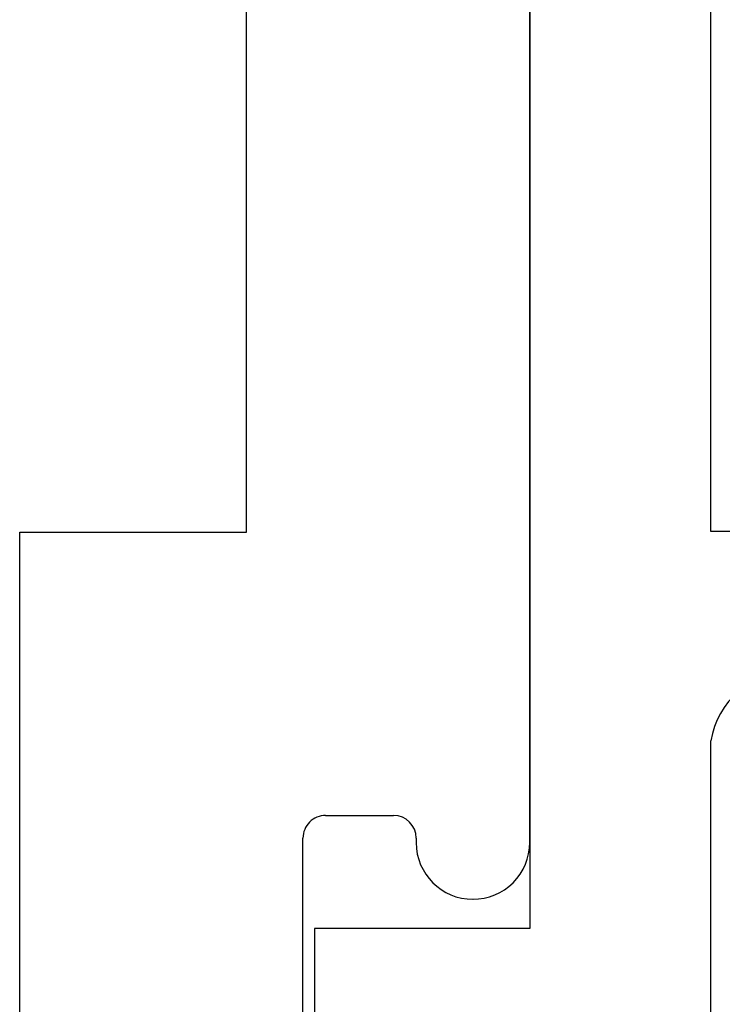
# Model space of a CAD drawing. Extents: x -29 to 246, y -106 to 89.
# Drawn here: x 20 to 21, y 63 to 64 of the extents above; entities that cross this region are included whole.
import ezdxf

# ---------------------------------------------------------------- set-up
doc = ezdxf.new("R2010")
doc.units = 0
doc.header["$MEASUREMENT"] = 0
doc.layers.get('0').update_dxf_attribs({"linetype": 'CONTINUOUS'})
doc.layers.add('FRAME', color=1, linetype='CONTINUOUS')

# ---------------------------------------------------------------- blocks, each defined once
blk = doc.blocks.new('3913-1_Frame_Tee_Bar_Component')
at = {"color": 0}
for p, q in [((0.5272690784923242, -0.6849373971907369), (0.7848440139516839, -0.6849373971907369)), ((0.7848440139516839, -0.6849373971907369), (0.7848440139516697, -0.7849999363020146)), ((0.7848440139516697, -0.7849999363020146), (1.124084193512278, -0.7849999363027251)), ((0.4698440139517857, -0.8099373971905379), (0.6498440139518493, -0.8099373971905379)), ((0.6598440139518402, -0.8199373971905288), (0.6598440139517265, -0.8499061884748471)), ((0.649844013951622, -0.859906188474838), (0.6478440139516692, -0.859906188474838)), ((0.6228440139518057, -0.8849061884748153), (0.6228440139518057, -0.8849999363019379)), ((0.6478440139516692, -0.9099999363019151), (1.70242253911141, -0.9099999363059936))]:
    blk.add_line(p, q, dxfattribs=at)
for centre, radius, start, end in [((0.649844013951892, -0.8199373971904862), 0.009999999999948272, 359.9999999997557, 90.00000000024427), ((0.6498440139516788, -0.8499061884747903), 0.01000000000004775, 269.9999999996743, 359.9999999996743), ((0.6478440139517261, -0.8849061884747584), 0.02499999999992042, 90.00000000013027, 180.0000000001302), ((0.6478440139517261, -0.8849999363019947), 0.02499999999992042, 179.9999999998697, 269.9999999998697)]:
    blk.add_arc(centre, radius, start, end, dxfattribs=at)
blk = doc.blocks.new('3913_Frame_Tee_Bar_Assembly')
blk.add_blockref('3913-1_Frame_Tee_Bar_Component', (0, 0))
blk = doc.blocks.new('3915_Glass_Stop_Adaptor')
for p, q in [((0.609999999999999, 0.08500000000000085), (0.5099999999999993, 0.08500000000000085)), ((0.609999999999999, -0.01000000000011347), (0.609999999999999, 0.08500000000000085)), ((1.544999539111117, -0.009999999999999787), (0.609999999999999, -0.01000000000011347)), ((0.4000000000003889, -0.09000047249959042), (0.6927000000003996, -0.09000047249959042)), ((0.7852000000003723, -0.1250004724994449), (0.7852000000003723, -0.09000047249959042)), ((0.7852000000003723, -0.09000047249959042), (1.144999539111886, -0.09000047249959042))]:
    blk.add_line(p, q)
blk.add_arc((0.6872901639347897, -0.1255004724995468), 0.03590983606553605, 278.6646279664445, 81.33537203355556)

msp = doc.modelspace()

# ---------------------------------------------------------------- block references
at = {"layer": 'FRAME'}
for name, p, rotation in [('3913_Frame_Tee_Bar_Assembly', (19.69353609408071, 62.85624983301005), 90), ('3915_Glass_Stop_Adaptor', (20.59353603038319, 62.85624983301011), 90.00000000000001)]:
    msp.add_blockref(name, p, dxfattribs=dict(at, rotation=rotation))

doc.saveas('drawing.dxf')
